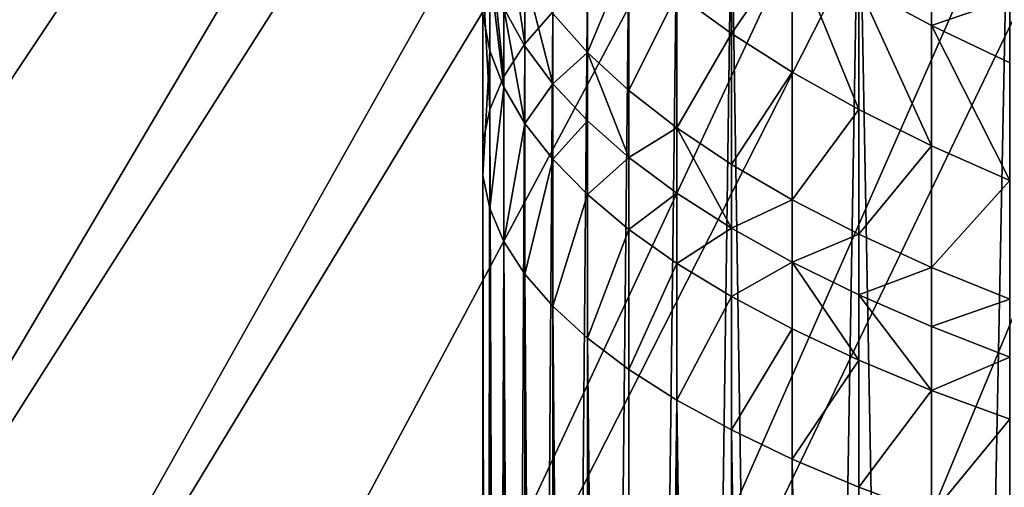
# Model space of a CAD drawing. Extents: x -35 to 35, y -79 to 35.
# Drawn here: x -16 to -10, y -26 to -23 of the extents above; entities that cross this region are included whole.
import ezdxf

# ---------------------------------------------------------------- set-up
doc = ezdxf.new("R2010")
doc.units = 0
doc.header["$MEASUREMENT"] = 0

msp = doc.modelspace()

# ---------------------------------------------------------------- linework, layer by layer
for points in [[(-34.820427, -3.540891), (-22.346258, 26.937794), (24.113842, -25.367748)], [(24.113842, -25.367748), (-22.346258, 26.937794), (27.311367, -21.888105)], [(-34.820427, -3.540891), (24.113842, -25.367748), (22.346258, -26.937794)], [(-34.501942, -5.883531), (-34.820427, -3.540891), (22.346258, -26.937794)], [(-32.61134, -12.708285), (-34.501942, -5.883531), (22.346258, -26.937794)], [(-10.098647, -8.577868, 4), (-26.556534, -22.798037, 4), (-25.771399, -23.681955, 4)], [(-9.61944, -9.112018, 4), (-10.098647, -8.577868, 4), (-25.771399, -23.681955, 4)], [(-24.95686, -24.538851, 4), (-9.61944, -9.112018, 4), (-25.771399, -23.681955, 4)], [(-9.112018, -9.61944, 4), (-9.61944, -9.112018, 4), (-24.95686, -24.538851, 4)], [(-24.113842, -25.367748, 4), (-9.112018, -9.61944, 4), (-24.95686, -24.538851, 4)], [(-23.243311, -26.1677, 4), (-9.112018, -9.61944, 4), (-24.113842, -25.367748, 4)], [(-23.243311, -26.1677, 4), (-8.577868, -10.098647, 4), (-9.112018, -9.61944, 4)], [(-22.346258, -26.937794, 4), (-8.577868, -10.098647, 4), (-23.243311, -26.1677, 4)], [(-22.346258, -26.937794, 4), (-8.018559, -10.548233, 4), (-8.577868, -10.098647, 4)], [(-21.42371, -27.677151, 4), (-8.018559, -10.548233, 4), (-22.346258, -26.937794, 4)], [(-20.476715, -28.384928, 4), (-8.018559, -10.548233, 4), (-21.42371, -27.677151, 4)], [(-20.476715, -28.384928, 4), (-7.435729, -10.966879, 4), (-8.018559, -10.548233, 4)], [(-19.506355, -29.060318, 4), (-7.435729, -10.966879, 4), (-20.476715, -28.384928, 4)], [(-18.513741, -29.702549, 4), (-7.435729, -10.966879, 4), (-19.506355, -29.060318, 4)], [(-18.513741, -29.702549, 4), (-6.831089, -11.353357, 4), (-7.435729, -10.966879, 4)], [(-17.5, -30.310888, 4), (-6.831089, -11.353357, 4), (-18.513741, -29.702549, 4)], [(-17.5, -30.310888, 4), (-6.206412, -11.706534, 4), (-6.831089, -11.353357, 4)], [(-16.466291, -30.884644, 4), (-6.206412, -11.706534, 4), (-17.5, -30.310888, 4)], [(-15.413795, -31.423159, 4), (-6.206412, -11.706534, 4), (-16.466291, -30.884644, 4)], [(-15.413795, -31.423159, 4), (-5.56353, -12.025374, 4), (-6.206412, -11.706534, 4)], [(-14.343711, -31.925819, 4), (-5.56353, -12.025374, 4), (-15.413795, -31.423159, 4)], [(-14.343711, -31.925819, 4), (-4.904331, -12.308942, 4), (-5.56353, -12.025374, 4)], [(-13.257261, -32.392052, 4), (-4.904331, -12.308942, 4), (-14.343711, -31.925819, 4)], [(-12.155684, -32.821323, 4), (-4.904331, -12.308942, 4), (-13.257261, -32.392052, 4)], [(-12.155684, -32.821323, 4), (-4.230745, -12.556404, 4), (-4.904331, -12.308942, 4)], [(-11.040236, -33.213146, 4), (-4.230745, -12.556404, 4), (-12.155684, -32.821323, 4)], [(-9.912192, -33.567074, 4), (-4.230745, -12.556404, 4), (-11.040236, -33.213146, 4)], [(-32.61134, -12.708285), (22.346258, -26.937794), (19.506355, -29.060318)], [(-32.61134, -12.708285), (19.506355, -29.060318), (-12.155684, -32.821323)], [(-32.163525, -13.802455), (-32.61134, -12.708285), (-12.155684, -32.821323)], [(-24.95686, -24.538851), (-32.163525, -13.802455), (-12.155684, -32.821323)], [(-10.034917, -21.578804, 180.065903), (-10.474946, -21.725128, 179.519806), (-10.474946, -43.807339, 185.436722)], [(-10.034917, -21.578804, 180.065903), (-10.474946, -43.807339, 185.436722), (-10.034917, -43.661015, 185.982803)], [(-10.474946, -21.725128, 179.519806), (-10.883164, -21.877502, 178.951141), (-10.474946, -43.807339, 185.436722)], [(-10.883164, -21.877502, 178.951141), (-11.25833, -22.035467, 178.361603), (-11.25833, -44.117676, 184.278519)], [(-10.883164, -21.877502, 178.951141), (-11.25833, -44.117676, 184.278519), (-10.883164, -43.959713, 184.868042)], [(-10.883164, -21.877502, 178.951141), (-10.883164, -43.959713, 184.868042), (-10.474946, -43.807339, 185.436722)], [(-11.25833, -22.035467, 178.361603), (-11.599305, -22.19854, 177.753006), (-11.25833, -44.117676, 184.278519)], [(-12.876787, -22.288786, 173.533295), (-12.758869, -23.072752, 174.490402), (-12.758869, -22.085672, 174.210114)], [(-12.758869, -22.085672, 174.210114), (-12.758869, -23.072752, 174.490402), (-12.602203, -22.891819, 175.165665)], [(-11.599305, -22.19854, 177.753006), (-11.905053, -22.366226, 177.127197), (-11.905053, -44.448437, 183.044098)], [(-11.599305, -22.19854, 177.753006), (-11.905053, -44.448437, 183.044098), (-11.599305, -44.28075, 183.669922)], [(-11.599305, -22.19854, 177.753006), (-11.599305, -44.28075, 183.669922), (-11.25833, -44.117676, 184.278519)], [(-12.955599, -22.49346, 172.851288), (-12.876787, -23.255644, 173.807846), (-12.876787, -22.288786, 173.533295)], [(-12.876787, -22.288786, 173.533295), (-12.876787, -23.255644, 173.807846), (-12.758869, -23.072752, 174.490402)], [(-12.407265, -22.330242, 167.57785), (-12.407265, -23.119934, 167.85379), (-12.602203, -22.902227, 168.507889)], [(-12.174646, -22.563257, 166.941574), (-12.407265, -23.119934, 167.85379), (-12.407265, -22.330242, 167.57785)], [(-11.599305, -22.288435, 165.431778), (-11.599305, -23.014309, 165.709915), (-11.905053, -22.79151, 166.318298)], [(-11.25833, -22.522608, 164.846848), (-11.599305, -23.014309, 165.709915), (-11.599305, -22.288435, 165.431778)], [(-11.905053, -22.366226, 177.127197), (-12.174646, -22.538019, 176.486053), (-12.174646, -44.620228, 182.402969)], [(-11.905053, -22.366226, 177.127197), (-12.174646, -44.620228, 182.402969), (-11.905053, -44.448437, 183.044098)], [(-12.995064, -22.69907, 172.166138), (-12.955599, -23.439939, 173.120041), (-12.955599, -22.49346, 172.851288)], [(-12.955599, -22.49346, 172.851288), (-12.955599, -23.439939, 173.120041), (-12.876787, -23.255644, 173.807846)], [(-12.174646, -22.538019, 176.486053), (-12.407265, -22.713394, 175.831558), (-12.407265, -44.795605, 181.748459)], [(-12.174646, -22.538019, 176.486053), (-12.407265, -44.795605, 181.748459), (-12.174646, -44.620228, 182.402969)], [(-11.25833, -22.522608, 164.846848), (-11.25833, -23.230978, 165.118286), (-11.599305, -23.014309, 165.709915)], [(-11.25833, -22.522608, 164.846848), (-10.883164, -23.440859, 164.545181), (-11.25833, -23.230978, 165.118286)], [(-10.883164, -22.749443, 164.280243), (-10.883164, -23.440859, 164.545181), (-11.25833, -22.522608, 164.846848)], [(-12.174646, -22.563257, 166.941574), (-12.174646, -23.33392, 167.210876), (-12.407265, -23.119934, 167.85379)], [(-11.905053, -22.79151, 166.318298), (-12.174646, -23.33392, 167.210876), (-12.174646, -22.563257, 166.941574)], [(-10.474946, -22.599188, 163.582397), (-10.474946, -22.968252, 163.733673), (-10.883164, -22.749443, 164.280243)], [(-10.034917, -22.817894, 163.061066), (-10.474946, -22.968252, 163.733673), (-10.474946, -22.599188, 163.582397)], [(-12.955599, -22.655865, 170.654541), (-12.955599, -23.110603, 170.79483), (-12.995064, -22.904993, 171.479965)], [(-12.876787, -23.315277, 170.112808), (-12.955599, -23.110603, 170.79483), (-12.955599, -22.655865, 170.654541)], [(-12.876787, -22.871008, 169.975754), (-12.876787, -23.315277, 170.112808), (-12.955599, -22.655865, 170.654541)], [(-12.995064, -22.69907, 172.166138), (-12.995064, -23.62508, 172.429092), (-12.955599, -23.439939, 173.120041)], [(-12.995064, -22.904993, 171.479965), (-12.995064, -23.62508, 172.429092), (-12.995064, -22.69907, 172.166138)], [(-12.758869, -22.681461, 169.171188), (-12.758869, -23.084513, 169.302139), (-12.876787, -22.871008, 169.975754)], [(-12.602203, -23.295731, 168.635727), (-12.758869, -23.084513, 169.302139), (-12.758869, -22.681461, 169.171188)], [(-12.602203, -22.902227, 168.507889), (-12.602203, -23.295731, 168.635727), (-12.758869, -22.681461, 169.171188)], [(-12.407265, -22.713394, 175.831558), (-12.602203, -22.891819, 175.165665), (-12.602203, -44.97403, 181.082565)], [(-12.407265, -22.713394, 175.831558), (-12.602203, -44.97403, 181.082565), (-12.407265, -44.795605, 181.748459)], [(-10.883164, -22.749443, 164.280243), (-10.474946, -23.643314, 163.992355), (-10.883164, -23.440859, 164.545181)], [(-10.474946, -22.968252, 163.733673), (-10.474946, -23.643314, 163.992355), (-10.883164, -22.749443, 164.280243)], [(-11.905053, -22.79151, 166.318298), (-11.905053, -23.543531, 166.581085), (-12.174646, -23.33392, 167.210876)], [(-11.599305, -23.014309, 165.709915), (-11.905053, -23.543531, 166.581085), (-11.905053, -22.79151, 166.318298)], [(-10.034917, -22.817894, 163.061066), (-10.034917, -23.178371, 163.208832), (-10.474946, -22.968252, 163.733673)], [(-12.758869, -23.518393, 169.435989), (-12.876787, -23.315277, 170.112808), (-12.876787, -22.871008, 169.975754)], [(-12.758869, -23.084513, 169.302139), (-12.758869, -23.518393, 169.435989), (-12.876787, -22.871008, 169.975754)], [(-12.995064, -22.904993, 171.479965), (-12.995064, -23.810501, 171.737091), (-12.995064, -23.62508, 172.429092)], [(-12.955599, -23.110603, 170.79483), (-12.995064, -23.810501, 171.737091), (-12.995064, -22.904993, 171.479965)], [(-12.602203, -22.891819, 175.165665), (-12.758869, -23.072752, 174.490402), (-12.758869, -45.154961, 180.407318)], [(-12.602203, -22.891819, 175.165665), (-12.758869, -45.154961, 180.407318), (-12.602203, -44.97403, 181.082565)], [(-12.407265, -23.119934, 167.85379), (-12.602203, -23.295731, 168.635727), (-12.602203, -22.902227, 168.507889)], [(-10.474946, -22.968252, 163.733673), (-10.034917, -23.837729, 163.461472), (-10.474946, -23.643314, 163.992355)], [(-10.034917, -23.178371, 163.208832), (-10.034917, -23.837729, 163.461472), (-10.474946, -22.968252, 163.733673)], [(-11.599305, -23.014309, 165.709915), (-11.599305, -23.748137, 165.966354), (-11.905053, -23.543531, 166.581085)], [(-11.25833, -23.230978, 165.118286), (-11.599305, -23.748137, 165.966354), (-11.599305, -23.014309, 165.709915)], [(-12.758869, -23.072752, 174.490402), (-12.876787, -23.255644, 173.807846), (-12.876787, -45.337852, 179.724747)], [(-12.758869, -23.072752, 174.490402), (-12.876787, -45.337852, 179.724747), (-12.758869, -45.154961, 180.407318)], [(-12.602203, -23.295731, 168.635727), (-12.758869, -23.518393, 169.435989), (-12.758869, -23.084513, 169.302139)], [(-12.955599, -23.110603, 170.79483), (-12.955599, -23.995642, 171.046143), (-12.995064, -23.810501, 171.737091)], [(-12.876787, -23.315277, 170.112808), (-12.955599, -23.995642, 171.046143), (-12.955599, -23.110603, 170.79483)], [(-12.407265, -23.119934, 167.85379), (-12.407265, -23.504021, 167.978577), (-12.602203, -23.295731, 168.635727)], [(-12.174646, -23.70875, 167.332642), (-12.407265, -23.504021, 167.978577), (-12.407265, -23.119934, 167.85379)], [(-12.174646, -23.33392, 167.210876), (-12.174646, -23.70875, 167.332642), (-12.407265, -23.119934, 167.85379)], [(-12.876787, -23.255644, 173.807846), (-12.955599, -23.439939, 173.120041), (-12.876787, -45.337852, 179.724747)], [(-11.25833, -23.230978, 165.118286), (-11.25833, -23.947111, 165.36853), (-11.599305, -23.748137, 165.966354)], [(-10.883164, -23.440859, 164.545181), (-11.25833, -23.947111, 165.36853), (-11.25833, -23.230978, 165.118286)], [(-12.876787, -23.315277, 170.112808), (-12.876787, -24.179937, 170.358337), (-12.955599, -23.995642, 171.046143)], [(-12.758869, -23.518393, 169.435989), (-12.876787, -24.179937, 170.358337), (-12.876787, -23.315277, 170.112808)], [(-12.602203, -23.295731, 168.635727), (-12.602203, -23.719332, 168.766418), (-12.758869, -23.518393, 169.435989)], [(-12.407265, -23.504021, 167.978577), (-12.602203, -23.719332, 168.766418), (-12.602203, -23.295731, 168.635727)], [(-11.905053, -23.543531, 166.581085), (-12.174646, -23.70875, 167.332642), (-12.174646, -23.33392, 167.210876)], [(-12.955599, -23.439939, 173.120041), (-12.995064, -23.62508, 172.429092), (-12.995064, -45.707291, 178.346008)], [(-12.955599, -23.439939, 173.120041), (-12.995064, -45.707291, 178.346008), (-12.955599, -45.522148, 179.036957)], [(-12.955599, -23.439939, 173.120041), (-12.955599, -45.522148, 179.036957), (-12.876787, -45.337852, 179.724747)], [(-10.883164, -23.440859, 164.545181), (-10.883164, -24.139851, 164.789429), (-11.25833, -23.947111, 165.36853)], [(-10.474946, -23.643314, 163.992355), (-10.883164, -24.139851, 164.789429), (-10.883164, -23.440859, 164.545181)], [(-12.758869, -23.518393, 169.435989), (-12.758869, -24.362829, 169.675766), (-12.876787, -24.179937, 170.358337)], [(-12.602203, -23.719332, 168.766418), (-12.758869, -24.362829, 169.675766), (-12.758869, -23.518393, 169.435989)], [(-12.407265, -23.504021, 167.978577), (-12.407265, -23.917484, 168.106125), (-12.602203, -23.719332, 168.766418)], [(-12.174646, -23.70875, 167.332642), (-12.407265, -23.917484, 168.106125), (-12.407265, -23.504021, 167.978577)], [(-11.905053, -23.543531, 166.581085), (-11.905053, -23.909296, 166.699905), (-12.174646, -23.70875, 167.332642)], [(-11.599305, -24.105051, 166.082306), (-11.905053, -23.909296, 166.699905), (-11.905053, -23.543531, 166.581085)], [(-11.599305, -23.748137, 165.966354), (-11.599305, -24.105051, 166.082306), (-11.905053, -23.543531, 166.581085)], [(-12.995064, -23.62508, 172.429092), (-12.995064, -23.810501, 171.737091), (-12.995064, -45.892712, 177.653992)], [(-12.995064, -23.62508, 172.429092), (-12.995064, -45.892712, 177.653992), (-12.995064, -45.707291, 178.346008)], [(-10.474946, -23.643314, 163.992355), (-10.474946, -24.325773, 164.23082), (-10.883164, -24.139851, 164.789429)], [(-10.034917, -23.837729, 163.461472), (-10.474946, -24.325773, 164.23082), (-10.474946, -23.643314, 163.992355)], [(-12.174646, -23.70875, 167.332642), (-12.174646, -24.112249, 167.457123), (-12.407265, -23.917484, 168.106125)], [(-11.905053, -23.909296, 166.699905), (-12.174646, -24.112249, 167.457123), (-12.174646, -23.70875, 167.332642)], [(-12.602203, -23.719332, 168.766418), (-12.602203, -24.543762, 169.000519), (-12.758869, -24.362829, 169.675766)], [(-12.407265, -23.917484, 168.106125), (-12.602203, -24.543762, 169.000519), (-12.602203, -23.719332, 168.766418)], [(-11.25833, -23.947111, 165.36853), (-11.599305, -24.105051, 166.082306), (-11.599305, -23.748137, 165.966354)], [(-12.995064, -23.810501, 171.737091), (-12.955599, -23.995642, 171.046143), (-12.955599, -46.07785, 176.963043)], [(-12.995064, -23.810501, 171.737091), (-12.955599, -46.07785, 176.963043), (-12.995064, -45.892712, 177.653992)], [(-10.034917, -23.837729, 163.461472), (-10.034917, -24.504311, 163.694412), (-10.474946, -24.325773, 164.23082)], [(-12.407265, -23.917484, 168.106125), (-12.407265, -24.722187, 168.334625), (-12.602203, -24.543762, 169.000519)], [(-12.174646, -24.112249, 167.457123), (-12.407265, -24.722187, 168.334625), (-12.407265, -23.917484, 168.106125)], [(-11.905053, -23.909296, 166.699905), (-11.905053, -24.303038, 166.821381), (-12.174646, -24.112249, 167.457123)], [(-11.599305, -24.105051, 166.082306), (-11.905053, -24.303038, 166.821381), (-11.905053, -23.909296, 166.699905)], [(-11.25833, -23.947111, 165.36853), (-11.25833, -24.29542, 165.481674), (-11.599305, -24.105051, 166.082306)], [(-10.883164, -24.139851, 164.789429), (-11.25833, -24.29542, 165.481674), (-11.25833, -23.947111, 165.36853)], [(-12.955599, -23.995642, 171.046143), (-12.876787, -24.179937, 170.358337), (-12.955599, -46.07785, 176.963043)], [(-12.174646, -24.112249, 167.457123), (-12.174646, -24.897562, 167.680115), (-12.407265, -24.722187, 168.334625)], [(-11.905053, -24.303038, 166.821381), (-12.174646, -24.897562, 167.680115), (-12.174646, -24.112249, 167.457123)], [(-11.599305, -24.105051, 166.082306), (-11.599305, -24.489265, 166.200836), (-11.905053, -24.303038, 166.821381)], [(-11.25833, -24.29542, 165.481674), (-11.599305, -24.489265, 166.200836), (-11.599305, -24.105051, 166.082306)], [(-10.883164, -24.139851, 164.789429), (-10.883164, -24.479824, 164.899872), (-11.25833, -24.29542, 165.481674)], [(-10.474946, -24.325773, 164.23082), (-10.883164, -24.479824, 164.899872), (-10.883164, -24.139851, 164.789429)], [(-12.876787, -24.179937, 170.358337), (-12.876787, -46.262146, 176.275253), (-12.955599, -46.07785, 176.963043)], [(-12.876787, -24.179937, 170.358337), (-12.758869, -24.362829, 169.675766), (-12.758869, -46.445038, 175.592682)], [(-12.876787, -24.179937, 170.358337), (-12.758869, -46.445038, 175.592682), (-12.876787, -46.262146, 176.275253)], [(-11.905053, -24.303038, 166.821381), (-11.905053, -25.069355, 167.038986), (-12.174646, -24.897562, 167.680115)], [(-11.599305, -24.489265, 166.200836), (-11.905053, -25.069355, 167.038986), (-11.905053, -24.303038, 166.821381)], [(-11.25833, -24.29542, 165.481674), (-11.25833, -24.670368, 165.597351), (-11.599305, -24.489265, 166.200836)], [(-10.883164, -24.845798, 165.012787), (-11.25833, -24.670368, 165.597351), (-11.25833, -24.29542, 165.481674)], [(-10.883164, -24.479824, 164.899872), (-10.883164, -24.845798, 165.012787), (-11.25833, -24.29542, 165.481674)], [(-12.758869, -24.362829, 169.675766), (-12.602203, -24.543762, 169.000519), (-12.602203, -46.625973, 174.917435)], [(-12.758869, -24.362829, 169.675766), (-12.602203, -46.625973, 174.917435), (-12.758869, -46.445038, 175.592682)], [(-10.474946, -24.325773, 164.23082), (-10.474946, -24.657703, 164.338669), (-10.883164, -24.479824, 164.899872)], [(-10.034917, -24.504311, 163.694412), (-10.474946, -24.657703, 164.338669), (-10.474946, -24.325773, 164.23082)], [(-11.599305, -24.489265, 166.200836), (-11.599305, -25.237041, 166.413162), (-11.905053, -25.069355, 167.038986)], [(-11.25833, -24.670368, 165.597351), (-11.599305, -25.237041, 166.413162), (-11.599305, -24.489265, 166.200836)], [(-10.474946, -25.015022, 164.448898), (-10.883164, -24.845798, 165.012787), (-10.883164, -24.479824, 164.899872)], [(-10.474946, -24.657703, 164.338669), (-10.474946, -25.015022, 164.448898), (-10.883164, -24.479824, 164.899872)], [(-24.95686, -24.538851), (-12.155684, -32.821323), (-23.243311, -26.1677)], [(-12.602203, -24.543762, 169.000519), (-12.407265, -24.722187, 168.334625), (-12.407265, -46.804398, 174.251541)], [(-12.602203, -24.543762, 169.000519), (-12.407265, -46.804398, 174.251541), (-12.602203, -46.625973, 174.917435)], [(-10.034917, -24.504311, 163.694412), (-10.034917, -24.828518, 163.799728), (-10.474946, -24.657703, 164.338669)], [(-11.25833, -24.670368, 165.597351), (-11.25833, -25.400114, 165.804565), (-11.599305, -25.237041, 166.413162)], [(-10.883164, -24.845798, 165.012787), (-11.25833, -25.400114, 165.804565), (-11.25833, -24.670368, 165.597351)], [(-10.034917, -24.828518, 163.799728), (-10.474946, -25.015022, 164.448898), (-10.474946, -24.657703, 164.338669)], [(-12.407265, -24.722187, 168.334625), (-12.174646, -24.897562, 167.680115), (-12.174646, -46.979771, 173.597031)], [(-12.407265, -24.722187, 168.334625), (-12.174646, -46.979771, 173.597031), (-12.407265, -46.804398, 174.251541)], [(-10.883164, -24.845798, 165.012787), (-10.883164, -25.558079, 165.215042), (-11.25833, -25.400114, 165.804565)], [(-10.474946, -25.015022, 164.448898), (-10.883164, -25.558079, 165.215042), (-10.883164, -24.845798, 165.012787)], [(-10.034917, -24.828518, 163.799728), (-10.034917, -25.177525, 163.90741), (-10.474946, -25.015022, 164.448898)], [(-12.174646, -24.897562, 167.680115), (-11.905053, -25.069355, 167.038986), (-12.174646, -46.979771, 173.597031)], [(-10.474946, -25.015022, 164.448898), (-10.474946, -25.710453, 164.646378), (-10.883164, -25.558079, 165.215042)], [(-10.034917, -25.177525, 163.90741), (-10.474946, -25.710453, 164.646378), (-10.474946, -25.015022, 164.448898)], [(-11.905053, -25.069355, 167.038986), (-11.905053, -47.151562, 172.955902), (-12.174646, -46.979771, 173.597031)], [(-11.905053, -25.069355, 167.038986), (-11.599305, -25.237041, 166.413162), (-11.599305, -47.319252, 172.330078)], [(-11.905053, -25.069355, 167.038986), (-11.599305, -47.319252, 172.330078), (-11.905053, -47.151562, 172.955902)], [(-10.034917, -25.177525, 163.90741), (-10.034917, -25.856777, 164.100281), (-10.474946, -25.710453, 164.646378)], [(-11.599305, -25.237041, 166.413162), (-11.25833, -47.482323, 171.721481), (-11.599305, -47.319252, 172.330078)], [(-11.599305, -25.237041, 166.413162), (-11.25833, -25.400114, 165.804565), (-11.25833, -47.482323, 171.721481)], [(-11.25833, -25.400114, 165.804565), (-10.883164, -47.640289, 171.131958), (-11.25833, -47.482323, 171.721481)], [(-11.25833, -25.400114, 165.804565), (-10.883164, -25.558079, 165.215042), (-10.883164, -47.640289, 171.131958)], [(-10.883164, -25.558079, 165.215042), (-10.474946, -25.710453, 164.646378), (-10.883164, -47.640289, 171.131958)]]:
    msp.add_3dface(points)

doc.saveas('drawing.dxf')
